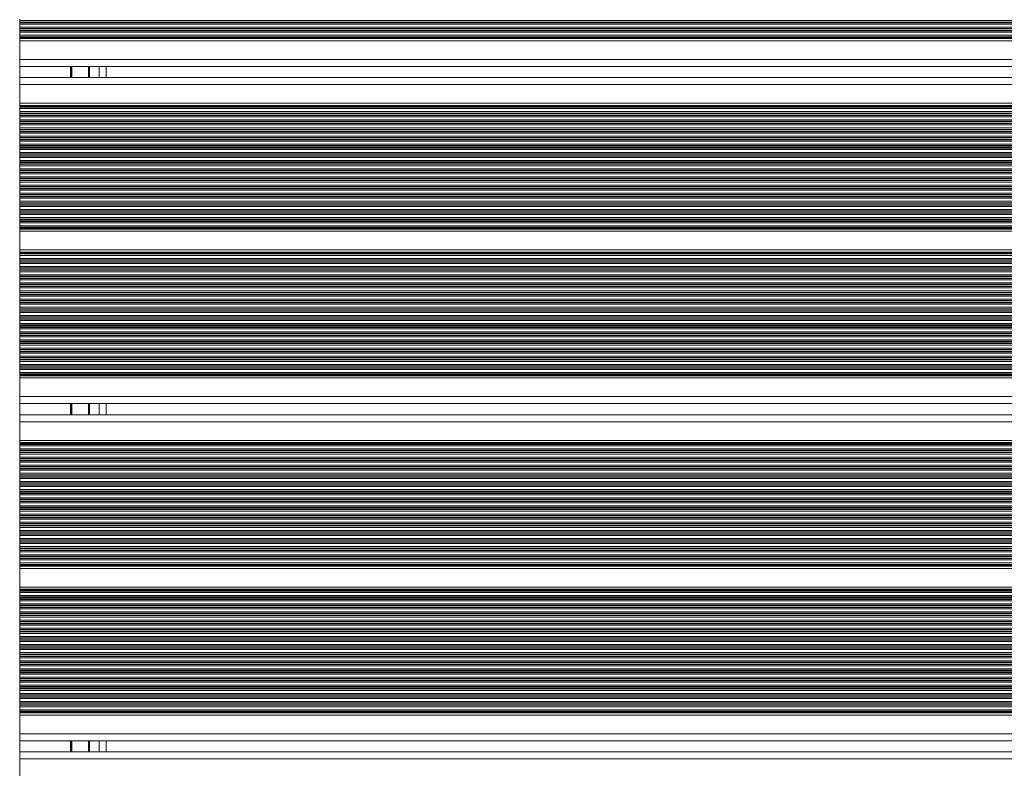
# Model space of a CAD drawing. Units: millimetres. Extents: x 6016 to 23303, y 3067 to 18902.
# Drawn here: x 16467 to 16890, y 4890 to 5211 of the extents above; entities that cross this region are included whole.
import ezdxf

# ---------------------------------------------------------------- set-up
doc = ezdxf.new("R2010")
doc.units = ezdxf.units.MM
doc.header["$LTSCALE"] = 100

msp = doc.modelspace()

# ---------------------------------------------------------------- linework, layer by layer
at = {"color": 7, "linetype": 'Continuous', "lineweight": 18}
for p, q in [((16466.79, 5211.42), (16466.79, 5210.83)), ((16466.79, 5210.83), (16466.79, 5210.66)), ((16466.79, 5210.66), (16466.79, 5209.97)), ((16466.79, 5209.97), (16466.79, 5209.81)), ((16466.79, 5209.81), (16466.79, 5209.21)), ((16466.79, 5209.21), (16466.79, 5207.92)), ((16466.79, 5207.92), (16466.79, 5207.33)), ((16466.79, 5207.33), (16466.79, 5207.16)), ((16466.79, 5207.16), (16466.79, 5206.47)), ((16466.79, 5206.47), (16466.79, 5206.31)), ((16466.79, 5206.31), (16466.79, 5205.71)), ((16466.79, 5205.71), (16466.79, 5204.42)), ((16466.79, 5204.42), (16466.79, 5203.83)), ((16466.79, 5203.83), (16466.79, 5203.66)), ((16466.79, 5203.66), (16466.79, 5203.26)), ((16466.79, 5203.26), (16466.79, 5203.02)), ((16466.79, 5203.02), (16466.79, 5202.11)), ((17297.97, 5202.11), (16466.79, 5202.11)), ((16466.79, 5202.11), (16466.79, 5194.07)), ((16466.79, 5194.07), (16466.79, 5191.47)), ((16466.79, 5191.47), (16466.79, 5185.87)), ((17297.97, 5191.07), (16466.79, 5191.07)), ((16496.79, 5191.07), (16496.79, 5186.27)), ((16503.93, 5186.27), (16503.93, 5191.07)), ((17297.97, 5186.27), (16466.79, 5186.27)), ((16466.79, 5185.87), (16466.79, 5183.27)), ((16466.79, 5183.27), (16466.79, 5175.23)), ((17297.97, 5175.23), (16466.79, 5175.23)), ((16466.79, 5175.23), (16466.79, 5174.32)), ((16466.79, 5174.32), (16466.79, 5174.08)), ((16466.79, 5174.08), (16466.79, 5173.68)), ((16466.79, 5173.68), (16466.79, 5173.52)), ((16466.79, 5173.52), (16466.79, 5172.92)), ((16466.79, 5172.92), (16466.79, 5171.63)), ((16466.79, 5171.63), (16466.79, 5171.03)), ((16466.79, 5171.03), (16466.79, 5170.87)), ((16466.79, 5170.87), (16466.79, 5170.18)), ((16466.79, 5170.18), (16466.79, 5170.02)), ((16466.79, 5170.02), (16466.79, 5169.42)), ((16466.79, 5169.42), (16466.79, 5168.13)), ((16466.79, 5168.13), (16466.79, 5167.53)), ((16466.79, 5167.53), (16466.79, 5167.37)), ((16466.79, 5167.37), (16466.79, 5166.68)), ((16466.79, 5166.68), (16466.79, 5166.52)), ((16466.79, 5166.52), (16466.79, 5165.92)), ((16466.79, 5165.92), (16466.79, 5164.63)), ((16466.79, 5164.63), (16466.79, 5164.03)), ((16466.79, 5164.03), (16466.79, 5163.87)), ((16466.79, 5163.87), (16466.79, 5163.18)), ((16466.79, 5163.18), (16466.79, 5163.02)), ((16466.79, 5163.02), (16466.79, 5162.42)), ((16466.79, 5162.42), (16466.79, 5161.13)), ((16466.79, 5161.13), (16466.79, 5160.53)), ((16466.79, 5160.53), (16466.79, 5160.37)), ((16466.79, 5160.37), (16466.79, 5159.68)), ((16466.79, 5159.68), (16466.79, 5159.52)), ((16466.79, 5159.52), (16466.79, 5158.92)), ((16466.79, 5158.92), (16466.79, 5157.63)), ((16466.79, 5157.63), (16466.79, 5157.03)), ((16466.79, 5157.03), (16466.79, 5156.87)), ((16466.79, 5156.87), (16466.79, 5156.18)), ((16466.79, 5156.18), (16466.79, 5156.02)), ((16466.79, 5156.02), (16466.79, 5155.42)), ((16466.79, 5155.42), (16466.79, 5154.13)), ((16466.79, 5154.13), (16466.79, 5153.53)), ((16466.79, 5153.53), (16466.79, 5153.37)), ((16466.79, 5153.37), (16466.79, 5152.68)), ((16466.79, 5152.68), (16466.79, 5152.52)), ((16466.79, 5152.52), (16466.79, 5151.92)), ((16466.79, 5151.92), (16466.79, 5150.63)), ((16466.79, 5150.63), (16466.79, 5150.03)), ((16466.79, 5150.03), (16466.79, 5149.87)), ((16466.79, 5149.87), (16466.79, 5149.18)), ((16466.79, 5149.18), (16466.79, 5149.02)), ((16466.79, 5149.02), (16466.79, 5148.42)), ((16466.79, 5148.42), (16466.79, 5147.13)), ((16466.79, 5147.13), (16466.79, 5146.53)), ((16466.79, 5146.53), (16466.79, 5146.37)), ((16466.79, 5146.37), (16466.79, 5145.68)), ((16466.79, 5145.68), (16466.79, 5145.52)), ((16466.79, 5145.52), (16466.79, 5144.92)), ((16466.79, 5144.92), (16466.79, 5143.63)), ((16466.79, 5143.63), (16466.79, 5143.03)), ((16466.79, 5143.03), (16466.79, 5142.87)), ((16466.79, 5142.87), (16466.79, 5142.18)), ((16466.79, 5142.18), (16466.79, 5142.02)), ((16466.79, 5142.02), (16466.79, 5141.42)), ((16466.79, 5141.42), (16466.79, 5140.13)), ((16466.79, 5140.13), (16466.79, 5139.53)), ((16466.79, 5139.53), (16466.79, 5139.37)), ((16466.79, 5139.37), (16466.79, 5138.68)), ((16466.79, 5138.68), (16466.79, 5138.52)), ((16466.79, 5138.52), (16466.79, 5137.92)), ((16466.79, 5137.92), (16466.79, 5136.63)), ((16466.79, 5136.63), (16466.79, 5136.03)), ((16466.79, 5136.03), (16466.79, 5135.87)), ((16466.79, 5135.87), (16466.79, 5135.18)), ((16466.79, 5135.18), (16466.79, 5135.02)), ((16466.79, 5135.02), (16466.79, 5134.42)), ((16466.79, 5134.42), (16466.79, 5133.13)), ((16466.79, 5133.13), (16466.79, 5132.53)), ((16466.79, 5132.53), (16466.79, 5132.37)), ((16466.79, 5132.37), (16466.79, 5131.68)), ((16466.79, 5131.68), (16466.79, 5131.52)), ((16466.79, 5131.52), (16466.79, 5130.92)), ((16466.79, 5130.92), (16466.79, 5129.63)), ((16466.79, 5129.63), (16466.79, 5129.03)), ((16466.79, 5129.03), (16466.79, 5128.87)), ((16466.79, 5128.87), (16466.79, 5128.18)), ((16466.79, 5128.18), (16466.79, 5128.02)), ((16466.79, 5128.02), (16466.79, 5127.42)), ((16466.79, 5127.42), (16466.79, 5126.13)), ((16466.79, 5126.13), (16466.79, 5125.53)), ((16466.79, 5125.53), (16466.79, 5125.37)), ((16466.79, 5125.37), (16466.79, 5124.68)), ((16466.79, 5124.68), (16466.79, 5124.52)), ((16466.79, 5124.52), (16466.79, 5123.92)), ((16466.79, 5123.92), (16466.79, 5122.63)), ((16466.79, 5122.63), (16466.79, 5122.03)), ((16466.79, 5122.03), (16466.79, 5121.87)), ((16466.79, 5121.87), (16466.79, 5121.46)), ((16466.79, 5121.46), (16466.79, 5121.22)), ((16466.79, 5121.22), (16466.79, 5120.31)), ((17297.97, 5120.31), (16466.79, 5120.31)), ((16466.79, 5120.31), (16466.79, 5112.23)), ((17297.97, 5112.23), (16466.79, 5112.23)), ((16466.79, 5112.23), (16466.79, 5111.32)), ((16466.79, 5111.32), (16466.79, 5111.08)), ((16466.79, 5111.08), (16466.79, 5110.67)), ((16466.79, 5110.67), (16466.79, 5110.51)), ((16466.79, 5110.51), (16466.79, 5109.91)), ((16466.79, 5109.91), (16466.79, 5108.62)), ((16466.79, 5108.62), (16466.79, 5108.03)), ((16466.79, 5108.03), (16466.79, 5107.86)), ((16466.79, 5107.86), (16466.79, 5107.17)), ((16466.79, 5107.17), (16466.79, 5107.01)), ((16466.79, 5107.01), (16466.79, 5106.41)), ((16466.79, 5106.41), (16466.79, 5105.12)), ((16466.79, 5105.12), (16466.79, 5104.53)), ((16466.79, 5104.53), (16466.79, 5104.36)), ((16466.79, 5104.36), (16466.79, 5103.67)), ((16466.79, 5103.67), (16466.79, 5103.51)), ((16466.79, 5103.51), (16466.79, 5102.91)), ((16466.79, 5102.91), (16466.79, 5101.62)), ((16466.79, 5101.62), (16466.79, 5101.03)), ((16466.79, 5101.03), (16466.79, 5100.86)), ((16466.79, 5100.86), (16466.79, 5100.17)), ((16466.79, 5100.17), (16466.79, 5100.01)), ((16466.79, 5100.01), (16466.79, 5099.41)), ((16466.79, 5099.41), (16466.79, 5098.12)), ((16466.79, 5098.12), (16466.79, 5097.53)), ((16466.79, 5097.53), (16466.79, 5097.36)), ((16466.79, 5097.36), (16466.79, 5096.67)), ((16466.79, 5096.67), (16466.79, 5096.51)), ((16466.79, 5096.51), (16466.79, 5095.91)), ((16466.79, 5095.91), (16466.79, 5094.62)), ((16466.79, 5094.62), (16466.79, 5094.03)), ((16466.79, 5094.03), (16466.79, 5093.86)), ((16466.79, 5093.86), (16466.79, 5093.17)), ((16466.79, 5093.17), (16466.79, 5093.01)), ((16466.79, 5093.01), (16466.79, 5092.41)), ((16466.79, 5092.41), (16466.79, 5091.12)), ((16466.79, 5091.12), (16466.79, 5090.53)), ((16466.79, 5090.53), (16466.79, 5090.36)), ((16466.79, 5090.36), (16466.79, 5089.67)), ((16466.79, 5089.67), (16466.79, 5089.51)), ((16466.79, 5089.51), (16466.79, 5088.91)), ((16466.79, 5088.91), (16466.79, 5087.62)), ((16466.79, 5087.62), (16466.79, 5087.03)), ((16466.79, 5087.03), (16466.79, 5086.86)), ((16466.79, 5086.86), (16466.79, 5086.17)), ((16466.79, 5086.17), (16466.79, 5086.01)), ((16466.79, 5086.01), (16466.79, 5085.41)), ((16466.79, 5085.41), (16466.79, 5084.12)), ((16466.79, 5084.12), (16466.79, 5083.53)), ((16466.79, 5083.53), (16466.79, 5083.36)), ((16466.79, 5083.36), (16466.79, 5082.67)), ((16466.79, 5082.67), (16466.79, 5082.51)), ((16466.79, 5082.51), (16466.79, 5081.91)), ((16466.79, 5081.91), (16466.79, 5080.62)), ((16466.79, 5080.62), (16466.79, 5080.03)), ((16466.79, 5080.03), (16466.79, 5079.86)), ((16466.79, 5079.86), (16466.79, 5079.17)), ((16466.79, 5079.17), (16466.79, 5079.01)), ((16466.79, 5079.01), (16466.79, 5078.41)), ((16466.79, 5078.41), (16466.79, 5077.12)), ((16466.79, 5077.12), (16466.79, 5076.53)), ((16466.79, 5076.53), (16466.79, 5076.36)), ((16466.79, 5076.36), (16466.79, 5075.67)), ((16466.79, 5075.67), (16466.79, 5075.51)), ((16466.79, 5075.51), (16466.79, 5074.91)), ((16466.79, 5074.91), (16466.79, 5073.62)), ((16466.79, 5073.62), (16466.79, 5073.03)), ((16466.79, 5073.03), (16466.79, 5072.86)), ((16466.79, 5072.86), (16466.79, 5072.17)), ((16466.79, 5072.17), (16466.79, 5072.01)), ((16466.79, 5072.01), (16466.79, 5071.41)), ((16466.79, 5071.41), (16466.79, 5070.12)), ((16466.79, 5070.12), (16466.79, 5069.53)), ((16466.79, 5069.53), (16466.79, 5069.36)), ((16466.79, 5069.36), (16466.79, 5068.67)), ((16466.79, 5068.67), (16466.79, 5068.51)), ((16466.79, 5068.51), (16466.79, 5067.91)), ((16466.79, 5067.91), (16466.79, 5066.62)), ((16466.79, 5066.62), (16466.79, 5066.03)), ((16466.79, 5066.03), (16466.79, 5065.86)), ((16466.79, 5065.86), (16466.79, 5065.17)), ((16466.79, 5065.17), (16466.79, 5065.01)), ((16466.79, 5065.01), (16466.79, 5064.41)), ((16466.79, 5064.41), (16466.79, 5063.12)), ((16466.79, 5063.12), (16466.79, 5062.53)), ((16466.79, 5062.53), (16466.79, 5062.36)), ((16466.79, 5062.36), (16466.79, 5061.67)), ((16466.79, 5061.67), (16466.79, 5061.51)), ((16466.79, 5061.51), (16466.79, 5060.91)), ((16466.79, 5060.91), (16466.79, 5059.62)), ((16466.79, 5059.62), (16466.79, 5059.03)), ((16466.79, 5059.03), (16466.79, 5058.86)), ((16466.79, 5058.86), (16466.79, 5058.46)), ((16466.79, 5058.46), (16466.79, 5058.22)), ((16466.79, 5058.22), (16466.79, 5057.31)), ((17297.97, 5057.31), (16466.79, 5057.31)), ((16466.79, 5057.31), (16466.79, 5049.27)), ((16466.79, 5049.27), (16466.79, 5046.67)), ((16466.79, 5046.67), (16466.79, 5041.07)), ((17297.97, 5046.27), (16466.79, 5046.27)), ((16496.79, 5046.27), (16496.79, 5041.47)), ((16503.93, 5041.47), (16503.93, 5046.27)), ((17297.97, 5041.47), (16466.79, 5041.47)), ((16466.79, 5041.07), (16466.79, 5038.47)), ((16466.79, 5038.47), (16466.79, 5030.43)), ((17297.97, 5030.43), (16466.79, 5030.43)), ((16466.79, 5030.43), (16466.79, 5029.52)), ((16466.79, 5029.52), (16466.79, 5029.28)), ((16466.79, 5029.28), (16466.79, 5028.88)), ((16466.79, 5028.88), (16466.79, 5028.72)), ((16466.79, 5028.72), (16466.79, 5028.12)), ((16466.79, 5028.12), (16466.79, 5026.83)), ((16466.79, 5026.83), (16466.79, 5026.23)), ((16466.79, 5026.23), (16466.79, 5026.07)), ((16466.79, 5026.07), (16466.79, 5025.38)), ((16466.79, 5025.38), (16466.79, 5025.22)), ((16466.79, 5025.22), (16466.79, 5024.62)), ((16466.79, 5024.62), (16466.79, 5023.33)), ((16466.79, 5023.33), (16466.79, 5022.73)), ((16466.79, 5022.73), (16466.79, 5022.57)), ((16466.79, 5022.57), (16466.79, 5021.88)), ((16466.79, 5021.88), (16466.79, 5021.72)), ((16466.79, 5021.72), (16466.79, 5021.12)), ((16466.79, 5021.12), (16466.79, 5019.83)), ((16466.79, 5019.83), (16466.79, 5019.23)), ((16466.79, 5019.23), (16466.79, 5019.07)), ((16466.79, 5019.07), (16466.79, 5018.38)), ((16466.79, 5018.38), (16466.79, 5018.22)), ((16466.79, 5018.22), (16466.79, 5017.62)), ((16466.79, 5017.62), (16466.79, 5016.33)), ((16466.79, 5016.33), (16466.79, 5015.73)), ((16466.79, 5015.73), (16466.79, 5015.57)), ((16466.79, 5015.57), (16466.79, 5014.88)), ((16466.79, 5014.88), (16466.79, 5014.72)), ((16466.79, 5014.72), (16466.79, 5014.12)), ((16466.79, 5014.12), (16466.79, 5012.83)), ((16466.79, 5012.83), (16466.79, 5012.23)), ((16466.79, 5012.23), (16466.79, 5012.07)), ((16466.79, 5012.07), (16466.79, 5011.38)), ((16466.79, 5011.38), (16466.79, 5011.22)), ((16466.79, 5011.22), (16466.79, 5010.62)), ((16466.79, 5010.62), (16466.79, 5009.33)), ((16466.79, 5009.33), (16466.79, 5008.73)), ((16466.79, 5008.73), (16466.79, 5008.57)), ((16466.79, 5008.57), (16466.79, 5007.88)), ((16466.79, 5007.88), (16466.79, 5007.72)), ((16466.79, 5007.72), (16466.79, 5007.12)), ((16466.79, 5007.12), (16466.79, 5005.83)), ((16466.79, 5005.83), (16466.79, 5005.23)), ((16466.79, 5005.23), (16466.79, 5005.07)), ((16466.79, 5005.07), (16466.79, 5004.38)), ((16466.79, 5004.38), (16466.79, 5004.22)), ((16466.79, 5004.22), (16466.79, 5003.62)), ((16466.79, 5003.62), (16466.79, 5002.33)), ((16466.79, 5002.33), (16466.79, 5001.73)), ((16466.79, 5001.73), (16466.79, 5001.57)), ((16466.79, 5001.57), (16466.79, 5000.88)), ((16466.79, 5000.88), (16466.79, 5000.72)), ((16466.79, 5000.72), (16466.79, 5000.12)), ((16466.79, 5000.12), (16466.79, 4998.83)), ((16466.79, 4998.83), (16466.79, 4998.23)), ((16466.79, 4998.23), (16466.79, 4998.07)), ((16466.79, 4998.07), (16466.79, 4997.38)), ((16466.79, 4997.38), (16466.79, 4997.22)), ((16466.79, 4997.22), (16466.79, 4996.62)), ((16466.79, 4996.62), (16466.79, 4995.33)), ((16466.79, 4995.33), (16466.79, 4994.73)), ((16466.79, 4994.73), (16466.79, 4994.57)), ((16466.79, 4994.57), (16466.79, 4993.88)), ((16466.79, 4993.88), (16466.79, 4993.72)), ((16466.79, 4993.72), (16466.79, 4993.12)), ((16466.79, 4993.12), (16466.79, 4991.83)), ((16466.79, 4991.83), (16466.79, 4991.23)), ((16466.79, 4991.23), (16466.79, 4991.07)), ((16466.79, 4991.07), (16466.79, 4990.38)), ((16466.79, 4990.38), (16466.79, 4990.22)), ((16466.79, 4990.22), (16466.79, 4989.62)), ((16466.79, 4989.62), (16466.79, 4988.33)), ((16466.79, 4988.33), (16466.79, 4987.73)), ((16466.79, 4987.73), (16466.79, 4987.57)), ((16466.79, 4987.57), (16466.79, 4986.88)), ((16466.79, 4986.88), (16466.79, 4986.72)), ((16466.79, 4986.72), (16466.79, 4986.12)), ((16466.79, 4986.12), (16466.79, 4984.83)), ((16466.79, 4984.83), (16466.79, 4984.23)), ((16466.79, 4984.23), (16466.79, 4984.07)), ((16466.79, 4984.07), (16466.79, 4983.38)), ((16466.79, 4983.38), (16466.79, 4983.22)), ((16466.79, 4983.22), (16466.79, 4982.62)), ((16466.79, 4982.62), (16466.79, 4981.33)), ((16466.79, 4981.33), (16466.79, 4980.73)), ((16466.79, 4980.73), (16466.79, 4980.57)), ((16466.79, 4980.57), (16466.79, 4979.88)), ((16466.79, 4979.88), (16466.79, 4979.72)), ((16466.79, 4979.72), (16466.79, 4979.12)), ((16466.79, 4979.12), (16466.79, 4977.83)), ((16466.79, 4977.83), (16466.79, 4977.23)), ((16466.79, 4977.23), (16466.79, 4977.07)), ((16466.79, 4977.07), (16466.79, 4976.66)), ((16466.79, 4976.66), (16466.79, 4976.42)), ((16466.79, 4976.42), (16466.79, 4975.51)), ((17297.97, 4975.51), (16466.79, 4975.51)), ((16466.79, 4975.51), (16466.79, 4967.43)), ((17297.97, 4967.43), (16466.79, 4967.43)), ((16466.79, 4967.43), (16466.79, 4966.52)), ((16466.79, 4966.52), (16466.79, 4966.28)), ((16466.79, 4966.28), (16466.79, 4965.87)), ((16466.79, 4965.87), (16466.79, 4965.71)), ((16466.79, 4965.71), (16466.79, 4965.11)), ((16466.79, 4965.11), (16466.79, 4963.82)), ((16466.79, 4963.82), (16466.79, 4963.23)), ((16466.79, 4963.23), (16466.79, 4963.06)), ((16466.79, 4963.06), (16466.79, 4962.37)), ((16466.79, 4962.37), (16466.79, 4962.21)), ((16466.79, 4962.21), (16466.79, 4961.61)), ((16466.79, 4961.61), (16466.79, 4960.32)), ((16466.79, 4960.32), (16466.79, 4959.73)), ((16466.79, 4959.73), (16466.79, 4959.56)), ((16466.79, 4959.56), (16466.79, 4958.87)), ((16466.79, 4958.87), (16466.79, 4958.71)), ((16466.79, 4958.71), (16466.79, 4958.11)), ((16466.79, 4958.11), (16466.79, 4956.82)), ((16466.79, 4956.82), (16466.79, 4956.23)), ((16466.79, 4956.23), (16466.79, 4956.06)), ((16466.79, 4956.06), (16466.79, 4955.37)), ((16466.79, 4955.37), (16466.79, 4955.21)), ((16466.79, 4955.21), (16466.79, 4954.61)), ((16466.79, 4954.61), (16466.79, 4953.32)), ((16466.79, 4953.32), (16466.79, 4952.73)), ((16466.79, 4952.73), (16466.79, 4952.56)), ((16466.79, 4952.56), (16466.79, 4951.87)), ((16466.79, 4951.87), (16466.79, 4951.71)), ((16466.79, 4951.71), (16466.79, 4951.11)), ((16466.79, 4951.11), (16466.79, 4949.82)), ((16466.79, 4949.82), (16466.79, 4949.23)), ((16466.79, 4949.23), (16466.79, 4949.06)), ((16466.79, 4949.06), (16466.79, 4948.37)), ((16466.79, 4948.37), (16466.79, 4948.21)), ((16466.79, 4948.21), (16466.79, 4947.61)), ((16466.79, 4947.61), (16466.79, 4946.32)), ((16466.79, 4946.32), (16466.79, 4945.73)), ((16466.79, 4945.73), (16466.79, 4945.56)), ((16466.79, 4945.56), (16466.79, 4944.87)), ((16466.79, 4944.87), (16466.79, 4944.71)), ((16466.79, 4944.71), (16466.79, 4944.11)), ((16466.79, 4944.11), (16466.79, 4942.82)), ((16466.79, 4942.82), (16466.79, 4942.23)), ((16466.79, 4942.23), (16466.79, 4942.06)), ((16466.79, 4942.06), (16466.79, 4941.37)), ((16466.79, 4941.37), (16466.79, 4941.21)), ((16466.79, 4941.21), (16466.79, 4940.61)), ((16466.79, 4940.61), (16466.79, 4939.32)), ((16466.79, 4939.32), (16466.79, 4938.73)), ((16466.79, 4938.73), (16466.79, 4938.56)), ((16466.79, 4938.56), (16466.79, 4937.87)), ((16466.79, 4937.87), (16466.79, 4937.71)), ((16466.79, 4937.71), (16466.79, 4937.11)), ((16466.79, 4937.11), (16466.79, 4935.82)), ((16466.79, 4935.82), (16466.79, 4935.23)), ((16466.79, 4935.23), (16466.79, 4935.06)), ((16466.79, 4935.06), (16466.79, 4934.37)), ((16466.79, 4934.37), (16466.79, 4934.21)), ((16466.79, 4934.21), (16466.79, 4933.61)), ((16466.79, 4933.61), (16466.79, 4932.32)), ((16466.79, 4932.32), (16466.79, 4931.73)), ((16466.79, 4931.73), (16466.79, 4931.56)), ((16466.79, 4931.56), (16466.79, 4930.87)), ((16466.79, 4930.87), (16466.79, 4930.71)), ((16466.79, 4930.71), (16466.79, 4930.11)), ((16466.79, 4930.11), (16466.79, 4928.82)), ((16466.79, 4928.82), (16466.79, 4928.23)), ((16466.79, 4928.23), (16466.79, 4928.06)), ((16466.79, 4928.06), (16466.79, 4927.37)), ((16466.79, 4927.37), (16466.79, 4927.21)), ((16466.79, 4927.21), (16466.79, 4926.61)), ((16466.79, 4926.61), (16466.79, 4925.32)), ((16466.79, 4925.32), (16466.79, 4924.73)), ((16466.79, 4924.73), (16466.79, 4924.56)), ((16466.79, 4924.56), (16466.79, 4923.87)), ((16466.79, 4923.87), (16466.79, 4923.71)), ((16466.79, 4923.71), (16466.79, 4923.11)), ((16466.79, 4923.11), (16466.79, 4921.82)), ((16466.79, 4921.82), (16466.79, 4921.23)), ((16466.79, 4921.23), (16466.79, 4921.06)), ((16466.79, 4921.06), (16466.79, 4920.37)), ((16466.79, 4920.37), (16466.79, 4920.21)), ((16466.79, 4920.21), (16466.79, 4919.61)), ((16466.79, 4919.61), (16466.79, 4918.32)), ((16466.79, 4918.32), (16466.79, 4917.73)), ((16466.79, 4917.73), (16466.79, 4917.56)), ((16466.79, 4917.56), (16466.79, 4916.87)), ((16466.79, 4916.87), (16466.79, 4916.71)), ((16466.79, 4916.71), (16466.79, 4916.11)), ((16466.79, 4916.11), (16466.79, 4914.82)), ((16466.79, 4914.82), (16466.79, 4914.23)), ((16466.79, 4914.23), (16466.79, 4914.06)), ((16466.79, 4914.06), (16466.79, 4913.66)), ((16466.79, 4913.66), (16466.79, 4913.42)), ((16466.79, 4913.42), (16466.79, 4912.51)), ((17297.97, 4912.51), (16466.79, 4912.51)), ((16466.79, 4912.51), (16466.79, 4904.47)), ((16466.79, 4904.47), (16466.79, 4901.87)), ((16466.79, 4901.87), (16466.79, 4896.27)), ((17297.97, 4901.47), (16466.79, 4901.47)), ((16496.79, 4901.47), (16496.79, 4896.67)), ((16503.93, 4896.67), (16503.93, 4901.47)), ((17297.97, 4896.67), (16466.79, 4896.67)), ((16466.79, 4896.27), (16466.79, 4893.67)), ((16466.79, 4893.67), (16466.79, 4885.63))]:
    msp.add_line(p, q, dxfattribs=at)
at = {"color": 8, "linetype": 'Continuous', "lineweight": 18}
for p, q in [((17297.97, 5210.83), (16466.79, 5210.83)), ((17297.97, 5210.66), (16466.79, 5210.66)), ((17297.97, 5209.97), (16466.79, 5209.97)), ((17297.97, 5209.81), (16466.79, 5209.81)), ((17297.97, 5209.21), (16466.79, 5209.21)), ((17297.97, 5207.92), (16466.79, 5207.92)), ((17297.97, 5207.33), (16466.79, 5207.33)), ((17297.97, 5207.16), (16466.79, 5207.16)), ((17297.97, 5206.47), (16466.79, 5206.47)), ((17297.97, 5206.31), (16466.79, 5206.31)), ((17297.97, 5205.71), (16466.79, 5205.71)), ((17297.97, 5204.42), (16466.79, 5204.42)), ((17297.97, 5203.83), (16466.79, 5203.83)), ((17297.97, 5203.66), (16466.79, 5203.66)), ((17297.97, 5203.26), (16466.79, 5203.26)), ((17297.97, 5203.02), (16466.79, 5203.02)), ((17297.97, 5194.07), (16466.79, 5194.07)), ((16488.6, 5191.07), (16488.6, 5186.27)), ((16488.7, 5191.07), (16488.7, 5186.27)), ((16488.8, 5191.07), (16488.8, 5186.27)), ((16489.01, 5191.07), (16489.01, 5186.27)), ((16489.1, 5191.07), (16489.1, 5186.27)), ((16489.21, 5191.07), (16489.21, 5186.27)), ((16496.29, 5191.07), (16496.29, 5186.27)), ((16500.93, 5186.27), (16500.93, 5191.07)), ((17297.97, 5183.27), (16466.79, 5183.27)), ((17297.97, 5174.32), (16466.79, 5174.32)), ((17297.97, 5174.08), (16466.79, 5174.08)), ((17297.97, 5173.68), (16466.79, 5173.68)), ((17297.97, 5173.52), (16466.79, 5173.52)), ((17297.97, 5172.92), (16466.79, 5172.92)), ((17297.97, 5171.63), (16466.79, 5171.63)), ((17297.97, 5171.03), (16466.79, 5171.03)), ((17297.97, 5170.87), (16466.79, 5170.87)), ((17297.97, 5170.18), (16466.79, 5170.18)), ((17297.97, 5170.02), (16466.79, 5170.02)), ((17297.97, 5169.42), (16466.79, 5169.42)), ((17297.97, 5168.13), (16466.79, 5168.13)), ((17297.97, 5167.53), (16466.79, 5167.53)), ((17297.97, 5167.37), (16466.79, 5167.37)), ((17297.97, 5166.68), (16466.79, 5166.68)), ((17297.97, 5166.52), (16466.79, 5166.52)), ((17297.97, 5165.92), (16466.79, 5165.92)), ((17297.97, 5164.63), (16466.79, 5164.63)), ((17297.97, 5164.03), (16466.79, 5164.03)), ((17297.97, 5163.87), (16466.79, 5163.87)), ((17297.97, 5163.18), (16466.79, 5163.18)), ((17297.97, 5163.02), (16466.79, 5163.02)), ((17297.97, 5162.42), (16466.79, 5162.42)), ((17297.97, 5161.13), (16466.79, 5161.13)), ((17297.97, 5160.53), (16466.79, 5160.53)), ((17297.97, 5160.37), (16466.79, 5160.37)), ((17297.97, 5159.68), (16466.79, 5159.68)), ((17297.97, 5159.52), (16466.79, 5159.52)), ((17297.97, 5158.92), (16466.79, 5158.92)), ((17297.97, 5157.63), (16466.79, 5157.63)), ((17297.97, 5157.03), (16466.79, 5157.03)), ((17297.97, 5156.87), (16466.79, 5156.87)), ((17297.97, 5156.18), (16466.79, 5156.18)), ((17297.97, 5156.02), (16466.79, 5156.02)), ((17297.97, 5155.42), (16466.79, 5155.42)), ((17297.97, 5154.13), (16466.79, 5154.13)), ((17297.97, 5153.53), (16466.79, 5153.53)), ((17297.97, 5153.37), (16466.79, 5153.37)), ((17297.97, 5152.68), (16466.79, 5152.68)), ((17297.97, 5152.52), (16466.79, 5152.52)), ((17297.97, 5151.92), (16466.79, 5151.92)), ((17297.97, 5150.63), (16466.79, 5150.63)), ((17297.97, 5150.03), (16466.79, 5150.03)), ((17297.97, 5149.87), (16466.79, 5149.87)), ((17297.97, 5149.18), (16466.79, 5149.18)), ((17297.97, 5149.02), (16466.79, 5149.02)), ((17297.97, 5148.42), (16466.79, 5148.42)), ((17297.97, 5147.13), (16466.79, 5147.13)), ((17297.97, 5146.53), (16466.79, 5146.53)), ((17297.97, 5146.37), (16466.79, 5146.37)), ((17297.97, 5145.68), (16466.79, 5145.68)), ((17297.97, 5145.52), (16466.79, 5145.52)), ((17297.97, 5144.92), (16466.79, 5144.92)), ((17297.97, 5143.63), (16466.79, 5143.63)), ((17297.97, 5143.03), (16466.79, 5143.03)), ((17297.97, 5142.87), (16466.79, 5142.87)), ((17297.97, 5142.18), (16466.79, 5142.18)), ((17297.97, 5142.02), (16466.79, 5142.02)), ((17297.97, 5141.42), (16466.79, 5141.42)), ((17297.97, 5140.13), (16466.79, 5140.13)), ((17297.97, 5139.53), (16466.79, 5139.53)), ((17297.97, 5139.37), (16466.79, 5139.37)), ((17297.97, 5138.68), (16466.79, 5138.68)), ((17297.97, 5138.52), (16466.79, 5138.52)), ((17297.97, 5137.92), (16466.79, 5137.92)), ((17297.97, 5136.63), (16466.79, 5136.63)), ((17297.97, 5136.03), (16466.79, 5136.03)), ((17297.97, 5135.87), (16466.79, 5135.87)), ((17297.97, 5135.18), (16466.79, 5135.18)), ((17297.97, 5135.02), (16466.79, 5135.02)), ((17297.97, 5134.42), (16466.79, 5134.42)), ((17297.97, 5133.13), (16466.79, 5133.13)), ((17297.97, 5132.53), (16466.79, 5132.53)), ((17297.97, 5132.37), (16466.79, 5132.37)), ((17297.97, 5131.68), (16466.79, 5131.68)), ((17297.97, 5131.52), (16466.79, 5131.52)), ((17297.97, 5130.92), (16466.79, 5130.92)), ((17297.97, 5129.63), (16466.79, 5129.63)), ((17297.97, 5129.03), (16466.79, 5129.03)), ((17297.97, 5128.87), (16466.79, 5128.87)), ((17297.97, 5128.18), (16466.79, 5128.18)), ((17297.97, 5128.02), (16466.79, 5128.02)), ((17297.97, 5127.42), (16466.79, 5127.42)), ((17297.97, 5126.13), (16466.79, 5126.13)), ((17297.97, 5125.53), (16466.79, 5125.53)), ((17297.97, 5125.37), (16466.79, 5125.37)), ((17297.97, 5124.68), (16466.79, 5124.68)), ((17297.97, 5124.52), (16466.79, 5124.52)), ((17297.97, 5123.92), (16466.79, 5123.92)), ((17297.97, 5122.63), (16466.79, 5122.63)), ((17297.97, 5122.03), (16466.79, 5122.03)), ((17297.97, 5121.87), (16466.79, 5121.87)), ((17297.97, 5121.46), (16466.79, 5121.46)), ((17297.97, 5121.22), (16466.79, 5121.22)), ((17297.97, 5111.32), (16466.79, 5111.32)), ((17297.97, 5111.08), (16466.79, 5111.08)), ((17297.97, 5110.67), (16466.79, 5110.67)), ((17297.97, 5110.51), (16466.79, 5110.51)), ((17297.97, 5109.91), (16466.79, 5109.91)), ((17297.97, 5108.62), (16466.79, 5108.62)), ((17297.97, 5108.03), (16466.79, 5108.03)), ((17297.97, 5107.86), (16466.79, 5107.86)), ((17297.97, 5107.17), (16466.79, 5107.17)), ((17297.97, 5107.01), (16466.79, 5107.01)), ((17297.97, 5106.41), (16466.79, 5106.41)), ((17297.97, 5105.12), (16466.79, 5105.12)), ((17297.97, 5104.53), (16466.79, 5104.53)), ((17297.97, 5104.36), (16466.79, 5104.36)), ((17297.97, 5103.67), (16466.79, 5103.67)), ((17297.97, 5103.51), (16466.79, 5103.51)), ((17297.97, 5102.91), (16466.79, 5102.91)), ((17297.97, 5101.62), (16466.79, 5101.62)), ((17297.97, 5101.03), (16466.79, 5101.03)), ((17297.97, 5100.86), (16466.79, 5100.86)), ((17297.97, 5100.17), (16466.79, 5100.17)), ((17297.97, 5100.01), (16466.79, 5100.01)), ((17297.97, 5099.41), (16466.79, 5099.41)), ((17297.97, 5098.12), (16466.79, 5098.12)), ((17297.97, 5097.53), (16466.79, 5097.53)), ((17297.97, 5097.36), (16466.79, 5097.36)), ((17297.97, 5096.67), (16466.79, 5096.67)), ((17297.97, 5096.51), (16466.79, 5096.51)), ((17297.97, 5095.91), (16466.79, 5095.91)), ((17297.97, 5094.62), (16466.79, 5094.62)), ((17297.97, 5094.03), (16466.79, 5094.03)), ((17297.97, 5093.86), (16466.79, 5093.86)), ((17297.97, 5093.17), (16466.79, 5093.17)), ((17297.97, 5093.01), (16466.79, 5093.01)), ((17297.97, 5092.41), (16466.79, 5092.41)), ((17297.97, 5091.12), (16466.79, 5091.12)), ((17297.97, 5090.53), (16466.79, 5090.53)), ((17297.97, 5090.36), (16466.79, 5090.36)), ((17297.97, 5089.67), (16466.79, 5089.67)), ((17297.97, 5089.51), (16466.79, 5089.51)), ((17297.97, 5088.91), (16466.79, 5088.91)), ((17297.97, 5087.62), (16466.79, 5087.62)), ((17297.97, 5087.03), (16466.79, 5087.03)), ((17297.97, 5086.86), (16466.79, 5086.86)), ((17297.97, 5086.17), (16466.79, 5086.17)), ((17297.97, 5086.01), (16466.79, 5086.01)), ((17297.97, 5085.41), (16466.79, 5085.41)), ((17297.97, 5084.12), (16466.79, 5084.12)), ((17297.97, 5083.53), (16466.79, 5083.53)), ((17297.97, 5083.36), (16466.79, 5083.36)), ((17297.97, 5082.67), (16466.79, 5082.67)), ((17297.97, 5082.51), (16466.79, 5082.51)), ((17297.97, 5081.91), (16466.79, 5081.91)), ((17297.97, 5080.62), (16466.79, 5080.62)), ((17297.97, 5080.03), (16466.79, 5080.03)), ((17297.97, 5079.86), (16466.79, 5079.86)), ((17297.97, 5079.17), (16466.79, 5079.17)), ((17297.97, 5079.01), (16466.79, 5079.01)), ((17297.97, 5078.41), (16466.79, 5078.41)), ((17297.97, 5077.12), (16466.79, 5077.12)), ((17297.97, 5076.53), (16466.79, 5076.53)), ((17297.97, 5076.36), (16466.79, 5076.36)), ((17297.97, 5075.67), (16466.79, 5075.67)), ((17297.97, 5075.51), (16466.79, 5075.51)), ((17297.97, 5074.91), (16466.79, 5074.91)), ((17297.97, 5073.62), (16466.79, 5073.62)), ((17297.97, 5073.03), (16466.79, 5073.03)), ((17297.97, 5072.86), (16466.79, 5072.86)), ((17297.97, 5072.17), (16466.79, 5072.17)), ((17297.97, 5072.01), (16466.79, 5072.01)), ((17297.97, 5071.41), (16466.79, 5071.41)), ((17297.97, 5070.12), (16466.79, 5070.12)), ((17297.97, 5069.53), (16466.79, 5069.53)), ((17297.97, 5069.36), (16466.79, 5069.36)), ((17297.97, 5068.67), (16466.79, 5068.67)), ((17297.97, 5068.51), (16466.79, 5068.51)), ((17297.97, 5067.91), (16466.79, 5067.91)), ((17297.97, 5066.62), (16466.79, 5066.62)), ((17297.97, 5066.03), (16466.79, 5066.03)), ((17297.97, 5065.86), (16466.79, 5065.86)), ((17297.97, 5065.17), (16466.79, 5065.17)), ((17297.97, 5065.01), (16466.79, 5065.01)), ((17297.97, 5064.41), (16466.79, 5064.41)), ((17297.97, 5063.12), (16466.79, 5063.12)), ((17297.97, 5062.53), (16466.79, 5062.53)), ((17297.97, 5062.36), (16466.79, 5062.36)), ((17297.97, 5061.67), (16466.79, 5061.67)), ((17297.97, 5061.51), (16466.79, 5061.51)), ((17297.97, 5060.91), (16466.79, 5060.91)), ((17297.97, 5059.62), (16466.79, 5059.62)), ((17297.97, 5059.03), (16466.79, 5059.03)), ((17297.97, 5058.86), (16466.79, 5058.86)), ((17297.97, 5058.46), (16466.79, 5058.46)), ((17297.97, 5058.22), (16466.79, 5058.22)), ((17297.97, 5049.27), (16466.79, 5049.27)), ((16488.6, 5046.27), (16488.6, 5041.47)), ((16488.7, 5046.27), (16488.7, 5041.47)), ((16488.8, 5046.27), (16488.8, 5041.47)), ((16489.01, 5046.27), (16489.01, 5041.47)), ((16489.1, 5046.27), (16489.1, 5041.47)), ((16489.21, 5046.27), (16489.21, 5041.47)), ((16496.29, 5046.27), (16496.29, 5041.47)), ((16500.93, 5041.47), (16500.93, 5046.27)), ((17297.97, 5038.47), (16466.79, 5038.47)), ((17297.97, 5029.52), (16466.79, 5029.52)), ((17297.97, 5029.28), (16466.79, 5029.28)), ((17297.97, 5028.88), (16466.79, 5028.88)), ((17297.97, 5028.72), (16466.79, 5028.72)), ((17297.97, 5028.12), (16466.79, 5028.12)), ((17297.97, 5026.83), (16466.79, 5026.83)), ((17297.97, 5026.23), (16466.79, 5026.23)), ((17297.97, 5026.07), (16466.79, 5026.07)), ((17297.97, 5025.38), (16466.79, 5025.38)), ((17297.97, 5025.22), (16466.79, 5025.22)), ((17297.97, 5024.62), (16466.79, 5024.62)), ((17297.97, 5023.33), (16466.79, 5023.33)), ((17297.97, 5022.73), (16466.79, 5022.73)), ((17297.97, 5022.57), (16466.79, 5022.57)), ((17297.97, 5021.88), (16466.79, 5021.88)), ((17297.97, 5021.72), (16466.79, 5021.72)), ((17297.97, 5021.12), (16466.79, 5021.12)), ((17297.97, 5019.83), (16466.79, 5019.83)), ((17297.97, 5019.23), (16466.79, 5019.23)), ((17297.97, 5019.07), (16466.79, 5019.07)), ((17297.97, 5018.38), (16466.79, 5018.38)), ((17297.97, 5018.22), (16466.79, 5018.22)), ((17297.97, 5017.62), (16466.79, 5017.62)), ((17297.97, 5016.33), (16466.79, 5016.33)), ((17297.97, 5015.73), (16466.79, 5015.73)), ((17297.97, 5015.57), (16466.79, 5015.57)), ((17297.97, 5014.88), (16466.79, 5014.88)), ((17297.97, 5014.72), (16466.79, 5014.72)), ((17297.97, 5014.12), (16466.79, 5014.12)), ((17297.97, 5012.83), (16466.79, 5012.83)), ((17297.97, 5012.23), (16466.79, 5012.23)), ((17297.97, 5012.07), (16466.79, 5012.07)), ((17297.97, 5011.38), (16466.79, 5011.38)), ((17297.97, 5011.22), (16466.79, 5011.22)), ((17297.97, 5010.62), (16466.79, 5010.62)), ((17297.97, 5009.33), (16466.79, 5009.33)), ((17297.97, 5008.73), (16466.79, 5008.73)), ((17297.97, 5008.57), (16466.79, 5008.57)), ((17297.97, 5007.88), (16466.79, 5007.88)), ((17297.97, 5007.72), (16466.79, 5007.72)), ((17297.97, 5007.12), (16466.79, 5007.12)), ((17297.97, 5005.83), (16466.79, 5005.83)), ((17297.97, 5005.23), (16466.79, 5005.23)), ((17297.97, 5005.07), (16466.79, 5005.07)), ((17297.97, 5004.38), (16466.79, 5004.38)), ((17297.97, 5004.22), (16466.79, 5004.22)), ((17297.97, 5003.62), (16466.79, 5003.62)), ((17297.97, 5002.33), (16466.79, 5002.33)), ((17297.97, 5001.73), (16466.79, 5001.73)), ((17297.97, 5001.57), (16466.79, 5001.57)), ((17297.97, 5000.88), (16466.79, 5000.88)), ((17297.97, 5000.72), (16466.79, 5000.72)), ((17297.97, 5000.12), (16466.79, 5000.12)), ((17297.97, 4998.83), (16466.79, 4998.83)), ((17297.97, 4998.23), (16466.79, 4998.23)), ((17297.97, 4998.07), (16466.79, 4998.07)), ((17297.97, 4997.38), (16466.79, 4997.38)), ((17297.97, 4997.22), (16466.79, 4997.22)), ((17297.97, 4996.62), (16466.79, 4996.62)), ((17297.97, 4995.33), (16466.79, 4995.33)), ((17297.97, 4994.73), (16466.79, 4994.73)), ((17297.97, 4994.57), (16466.79, 4994.57)), ((17297.97, 4993.88), (16466.79, 4993.88)), ((17297.97, 4993.72), (16466.79, 4993.72)), ((17297.97, 4993.12), (16466.79, 4993.12)), ((17297.97, 4991.83), (16466.79, 4991.83)), ((17297.97, 4991.23), (16466.79, 4991.23)), ((17297.97, 4991.07), (16466.79, 4991.07)), ((17297.97, 4990.38), (16466.79, 4990.38)), ((17297.97, 4990.22), (16466.79, 4990.22)), ((17297.97, 4989.62), (16466.79, 4989.62)), ((17297.97, 4988.33), (16466.79, 4988.33)), ((17297.97, 4987.73), (16466.79, 4987.73)), ((17297.97, 4987.57), (16466.79, 4987.57)), ((17297.97, 4986.88), (16466.79, 4986.88)), ((17297.97, 4986.72), (16466.79, 4986.72)), ((17297.97, 4986.12), (16466.79, 4986.12)), ((17297.97, 4984.83), (16466.79, 4984.83)), ((17297.97, 4984.23), (16466.79, 4984.23)), ((17297.97, 4984.07), (16466.79, 4984.07)), ((17297.97, 4983.38), (16466.79, 4983.38)), ((17297.97, 4983.22), (16466.79, 4983.22)), ((17297.97, 4982.62), (16466.79, 4982.62)), ((17297.97, 4981.33), (16466.79, 4981.33)), ((17297.97, 4980.73), (16466.79, 4980.73)), ((17297.97, 4980.57), (16466.79, 4980.57)), ((17297.97, 4979.88), (16466.79, 4979.88)), ((17297.97, 4979.72), (16466.79, 4979.72)), ((17297.97, 4979.12), (16466.79, 4979.12)), ((17297.97, 4977.83), (16466.79, 4977.83)), ((17297.97, 4977.23), (16466.79, 4977.23)), ((17297.97, 4977.07), (16466.79, 4977.07)), ((17297.97, 4976.66), (16466.79, 4976.66)), ((17297.97, 4976.42), (16466.79, 4976.42)), ((17297.97, 4966.52), (16466.79, 4966.52)), ((17297.97, 4966.28), (16466.79, 4966.28)), ((17297.97, 4965.87), (16466.79, 4965.87)), ((17297.97, 4965.71), (16466.79, 4965.71)), ((17297.97, 4965.11), (16466.79, 4965.11)), ((17297.97, 4963.82), (16466.79, 4963.82)), ((17297.97, 4963.23), (16466.79, 4963.23)), ((17297.97, 4963.06), (16466.79, 4963.06)), ((17297.97, 4962.37), (16466.79, 4962.37)), ((17297.97, 4962.21), (16466.79, 4962.21)), ((17297.97, 4961.61), (16466.79, 4961.61)), ((17297.97, 4960.32), (16466.79, 4960.32)), ((17297.97, 4959.73), (16466.79, 4959.73)), ((17297.97, 4959.56), (16466.79, 4959.56)), ((17297.97, 4958.87), (16466.79, 4958.87)), ((17297.97, 4958.71), (16466.79, 4958.71)), ((17297.97, 4958.11), (16466.79, 4958.11)), ((17297.97, 4956.82), (16466.79, 4956.82)), ((17297.97, 4956.23), (16466.79, 4956.23)), ((17297.97, 4956.06), (16466.79, 4956.06)), ((17297.97, 4955.37), (16466.79, 4955.37)), ((17297.97, 4955.21), (16466.79, 4955.21)), ((17297.97, 4954.61), (16466.79, 4954.61)), ((17297.97, 4953.32), (16466.79, 4953.32)), ((17297.97, 4952.73), (16466.79, 4952.73)), ((17297.97, 4952.56), (16466.79, 4952.56)), ((17297.97, 4951.87), (16466.79, 4951.87)), ((17297.97, 4951.71), (16466.79, 4951.71)), ((17297.97, 4951.11), (16466.79, 4951.11)), ((17297.97, 4949.82), (16466.79, 4949.82)), ((17297.97, 4949.23), (16466.79, 4949.23)), ((17297.97, 4949.06), (16466.79, 4949.06)), ((17297.97, 4948.37), (16466.79, 4948.37)), ((17297.97, 4948.21), (16466.79, 4948.21)), ((17297.97, 4947.61), (16466.79, 4947.61)), ((17297.97, 4946.32), (16466.79, 4946.32)), ((17297.97, 4945.73), (16466.79, 4945.73)), ((17297.97, 4945.56), (16466.79, 4945.56)), ((17297.97, 4944.87), (16466.79, 4944.87)), ((17297.97, 4944.71), (16466.79, 4944.71)), ((17297.97, 4944.11), (16466.79, 4944.11)), ((17297.97, 4942.82), (16466.79, 4942.82)), ((17297.97, 4942.23), (16466.79, 4942.23)), ((17297.97, 4942.06), (16466.79, 4942.06)), ((17297.97, 4941.37), (16466.79, 4941.37)), ((17297.97, 4941.21), (16466.79, 4941.21)), ((17297.97, 4940.61), (16466.79, 4940.61)), ((17297.97, 4939.32), (16466.79, 4939.32)), ((17297.97, 4938.73), (16466.79, 4938.73)), ((17297.97, 4938.56), (16466.79, 4938.56)), ((17297.97, 4937.87), (16466.79, 4937.87)), ((17297.97, 4937.71), (16466.79, 4937.71)), ((17297.97, 4937.11), (16466.79, 4937.11)), ((17297.97, 4935.82), (16466.79, 4935.82)), ((17297.97, 4935.23), (16466.79, 4935.23)), ((17297.97, 4935.06), (16466.79, 4935.06)), ((17297.97, 4934.37), (16466.79, 4934.37)), ((17297.97, 4934.21), (16466.79, 4934.21)), ((17297.97, 4933.61), (16466.79, 4933.61)), ((17297.97, 4932.32), (16466.79, 4932.32)), ((17297.97, 4931.73), (16466.79, 4931.73)), ((17297.97, 4931.56), (16466.79, 4931.56)), ((17297.97, 4930.87), (16466.79, 4930.87)), ((17297.97, 4930.71), (16466.79, 4930.71)), ((17297.97, 4930.11), (16466.79, 4930.11)), ((17297.97, 4928.82), (16466.79, 4928.82)), ((17297.97, 4928.23), (16466.79, 4928.23)), ((17297.97, 4928.06), (16466.79, 4928.06)), ((17297.97, 4927.37), (16466.79, 4927.37)), ((17297.97, 4927.21), (16466.79, 4927.21)), ((17297.97, 4926.61), (16466.79, 4926.61)), ((17297.97, 4925.32), (16466.79, 4925.32)), ((17297.97, 4924.73), (16466.79, 4924.73)), ((17297.97, 4924.56), (16466.79, 4924.56)), ((17297.97, 4923.87), (16466.79, 4923.87)), ((17297.97, 4923.71), (16466.79, 4923.71)), ((17297.97, 4923.11), (16466.79, 4923.11)), ((17297.97, 4921.82), (16466.79, 4921.82)), ((17297.97, 4921.23), (16466.79, 4921.23)), ((17297.97, 4921.06), (16466.79, 4921.06)), ((17297.97, 4920.37), (16466.79, 4920.37)), ((17297.97, 4920.21), (16466.79, 4920.21)), ((17297.97, 4919.61), (16466.79, 4919.61)), ((17297.97, 4918.32), (16466.79, 4918.32)), ((17297.97, 4917.73), (16466.79, 4917.73)), ((17297.97, 4917.56), (16466.79, 4917.56)), ((17297.97, 4916.87), (16466.79, 4916.87)), ((17297.97, 4916.71), (16466.79, 4916.71)), ((17297.97, 4916.11), (16466.79, 4916.11)), ((17297.97, 4914.82), (16466.79, 4914.82)), ((17297.97, 4914.23), (16466.79, 4914.23)), ((17297.97, 4914.06), (16466.79, 4914.06)), ((17297.97, 4913.66), (16466.79, 4913.66)), ((17297.97, 4913.42), (16466.79, 4913.42)), ((17297.97, 4904.47), (16466.79, 4904.47)), ((16488.6, 4901.47), (16488.6, 4896.67)), ((16488.7, 4901.47), (16488.7, 4896.67)), ((16488.8, 4901.47), (16488.8, 4896.67)), ((16489.01, 4901.47), (16489.01, 4896.67)), ((16489.1, 4901.47), (16489.1, 4896.67)), ((16489.21, 4901.47), (16489.21, 4896.67)), ((16496.29, 4901.47), (16496.29, 4896.67)), ((16500.93, 4896.67), (16500.93, 4901.47)), ((17297.97, 4893.67), (16466.79, 4893.67))]:
    msp.add_line(p, q, dxfattribs=at)

doc.saveas('drawing.dxf')
